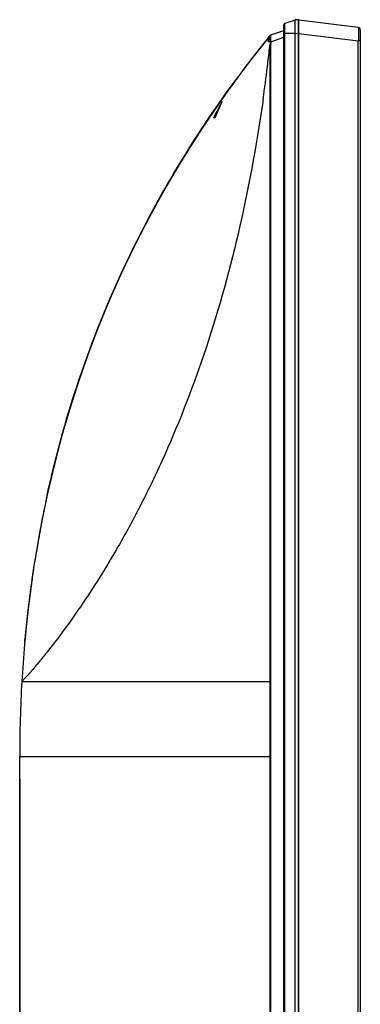
# Model space of a CAD drawing. Units: millimetres. Extents: x 0 to 5080, y 0 to 4572.
# Drawn here: x 1013 to 1089, y 2293 to 2512 of the extents above; entities that cross this region are included whole.
import ezdxf

# ---------------------------------------------------------------- set-up
doc = ezdxf.new("R2010")
doc.units = ezdxf.units.MM
doc.header["$LTSCALE"] = 298.026667
doc.layers.add('3_ALL_AXES', color=7, linetype='CONTINUOUS')
doc.layers.add('7_ALL_FEATURES', color=7, linetype='CONTINUOUS')

msp = doc.modelspace()

# ---------------------------------------------------------------- linework, layer by layer
at = {"layer": '3_ALL_AXES', "color": 7, "linetype": 'Continuous'}
for p, q in [((1068.537, 2507.765), (1066.846, 2505.638)), ((1068.537, 2507.765), (1068.559, 2507.793)), ((1068.559, 2507.793), (1068.565, 2507.8)), ((1068.565, 2507.8), (1068.574, 2507.811)), ((1068.574, 2507.811), (1068.586, 2507.827)), ((1068.586, 2507.827), (1068.588, 2507.829)), ((1068.588, 2507.829), (1068.708, 2507.979)), ((1068.708, 2507.979), (1068.71, 2507.981)), ((1068.71, 2507.981), (1068.715, 2507.986)), ((1068.715, 2507.986), (1068.725, 2508)), ((1068.725, 2508), (1068.729, 2508.004)), ((1068.729, 2508.004), (1068.749, 2508.028)), ((1068.749, 2508.028), (1068.755, 2508.036)), ((1068.755, 2508.036), (1068.758, 2508.04)), ((1068.758, 2508.04), (1068.76, 2508.042)), ((1068.76, 2508.042), (1068.762, 2508.044)), ((1068.762, 2508.044), (1068.763, 2508.047)), ((1068.763, 2508.047), (1068.934, 2508.258)), ((1068.934, 2508.258), (1068.935, 2508.26)), ((1068.935, 2508.26), (1068.938, 2508.263)), ((1068.938, 2508.263), (1068.941, 2508.266)), ((1068.941, 2508.266), (1068.942, 2508.269)), ((1068.942, 2508.269), (1068.949, 2508.277)), ((1068.949, 2508.277), (1068.969, 2508.302)), ((1068.969, 2508.302), (1069.137, 2508.509)), ((1069.279, 2508.607), (1072.191, 2509.609)), ((1066.846, 2505.638), (1066.837, 2505.627)), ((1063.984, 2501.93), (1062.158, 2499.499)), ((1061.107, 2498.069), (1059.169, 2495.382)), ((1059.169, 2495.382), (1058.067, 2493.803)), ((1020.713, 2411.163), (1019.582, 2406.239)), ((1019.582, 2406.239), (1018.549, 2401.279)), ((1015.935, 2385.51), (1015.306, 2380.462)), ((1015.306, 2380.462), (1014.718, 2374.816)), ((1014.718, 2374.816), (1014.605, 2373.581)), ((1013.491, 2343.149), (1013.491, 2269.267))]:
    msp.add_line(p, q, dxfattribs=at)
msp.add_lwpolyline([(1055.594, 2490.204), (1053.873, 2487.636), (1051.249, 2483.557), (1048.667, 2479.365), (1046.146, 2475.083), (1043.702, 2470.732), (1041.347, 2466.33), (1039.09, 2461.892), (1036.933, 2457.428), (1034.878, 2452.939), (1032.924, 2448.427), (1031.07, 2443.894), (1029.316, 2439.339), (1027.656, 2434.753), (1026.086, 2430.124), (1024.607, 2425.453), (1023.223, 2420.753), (1021.928, 2416.002), (1020.713, 2411.163)], dxfattribs=at)
msp.add_arc((1069.37, 2508.321), 0.3, 109.00003, 141.00762, dxfattribs=at)
at = {"layer": '7_ALL_FEATURES', "color": 7, "linetype": 'Continuous'}
for p, q in [((1074.691, 2511.909), (1072.4, 2511.176)), ((1074.691, 1945.356), (1074.691, 2512.009)), ((1075.454, 2511.942), (1074.691, 2512.009)), ((1075.453, 2511.94), (1075.453, 2511.942)), ((1075.455, 2511.837), (1075.453, 2511.942)), ((1075.479, 2511.94), (1075.453, 2511.942)), ((1088.752, 2510.283), (1075.528, 2511.935)), ((1075.529, 2511.934), (1075.528, 2511.935)), ((1072.191, 1946.25), (1072.191, 2510.89)), ((1072.4, 1948.409), (1072.4, 2511.176)), ((1089.191, 2509.786), (1089.191, 1948.24)), ((1068.537, 2507.765), (1066.847, 2505.64)), ((1069.129, 2508.492), (1069.129, 2508.494)), ((1069.278, 2508.606), (1072.191, 2509.609)), ((1069.297, 2507.113), (1072.191, 2508.109)), ((1072.191, 2509.032), (1074.691, 2509.032)), ((1074.691, 2509.032), (1075.454, 2508.938)), ((1075.453, 2508.938), (1075.529, 2508.956)), ((1075.454, 1948.553), (1075.454, 2508.938)), ((1075.454, 2508.929), (1075.528, 2508.929)), ((1075.528, 2508.929), (1075.529, 2508.956)), ((1075.528, 1948.553), (1075.528, 2508.929)), ((1075.528, 2508.929), (1088.752, 2507.305)), ((1066.847, 2505.64), (1064.354, 2502.423)), ((1066.665, 2505.409), (1066.581, 2505.302)), ((1066.839, 2505.63), (1066.665, 2505.409)), ((1069.131, 2507.076), (1068.644, 2507.076)), ((1069.131, 2507.076), (1069.132, 2507.121)), ((1069.135, 2506.54), (1069.292, 2506.54)), ((1069.135, 2348.109), (1069.135, 2506.539)), ((1069.284, 2364.809), (1069.292, 2506.54)), ((1069.296, 2507.071), (1069.297, 2507.113)), ((1088.752, 1950.833), (1088.752, 2507.305)), ((1089.191, 2507.305), (1088.752, 2507.305)), ((1065.097, 2503.392), (1065.192, 2503.515)), ((1065.216, 2503.547), (1065.182, 2503.503)), ((1065.95, 2504.495), (1065.9, 2504.429)), ((1064.354, 2502.423), (1062.103, 2499.427)), ((1064.37, 2502.443), (1064.34, 2502.404)), ((1061.87, 2499.109), (1061.3, 2498.323)), ((1062.027, 2499.323), (1061.87, 2499.109)), ((1062.178, 2499.527), (1062.012, 2499.303)), ((1062.153, 2499.493), (1062.177, 2499.527)), ((1062.177, 2499.527), (1062.253, 2499.628)), ((1061.106, 2498.07), (1061.137, 2498.113)), ((1061.114, 2498.081), (1061.106, 2498.07)), ((1061.137, 2498.113), (1061.114, 2498.081)), ((1061.151, 2498.133), (1061.137, 2498.113)), ((1061.21, 2498.213), (1061.145, 2498.124)), ((1061.22, 2498.226), (1061.151, 2498.133)), ((1061.171, 2498.148), (1061.163, 2498.137)), ((1061.182, 2498.162), (1061.171, 2498.148)), ((1061.202, 2498.189), (1061.182, 2498.162)), ((1061.238, 2498.238), (1061.202, 2498.189)), ((1061.21, 2498.213), (1061.24, 2498.253)), ((1061.24, 2498.253), (1061.21, 2498.213)), ((1061.265, 2498.287), (1061.22, 2498.226)), ((1061.3, 2498.323), (1061.238, 2498.238)), ((1061.239, 2498.253), (1061.265, 2498.287)), ((1061.264, 2498.287), (1061.24, 2498.253)), ((1061.265, 2498.287), (1061.336, 2498.386)), ((1061.281, 2498.31), (1061.265, 2498.287)), ((1061.294, 2498.314), (1061.27, 2498.281)), ((1061.319, 2498.362), (1061.281, 2498.31)), ((1061.336, 2498.386), (1061.466, 2498.563)), ((1067.601, 2494.405), (1067.597, 2494.381)), ((1067.602, 2494.404), (1067.599, 2494.381)), ((1067.498, 2493.676), (1067.495, 2493.653)), ((1067.498, 2493.676), (1067.495, 2493.653)), ((1055.585, 2490.209), (1055.657, 2490.315)), ((1055.657, 2490.315), (1055.7, 2490.379)), ((1056.506, 2491.565), (1056.579, 2491.671)), ((1056.932, 2490.209), (1056.56, 2490.209)), ((1056.579, 2491.671), (1056.617, 2491.726)), ((1056.617, 2491.726), (1056.665, 2491.797)), ((1056.671, 2490.209), (1056.727, 2490.317)), ((1056.671, 2490.209), (1056.727, 2490.317)), ((1056.73, 2491.892), (1056.717, 2491.872)), ((1020.67, 2410.986), (1020.646, 2410.884)), ((1018.4, 2400.494), (1018.187, 2399.331)), ((1018.499, 2401.025), (1018.4, 2400.494)), ((1018.54, 2401.237), (1018.499, 2401.025)), ((1018.55, 2401.287), (1018.54, 2401.238)), ((1018.54, 2401.238), (1018.548, 2401.28)), ((1018.561, 2401.342), (1018.55, 2401.287)), ((1018.187, 2399.331), (1017.925, 2397.857)), ((1017.925, 2397.857), (1016.935, 2392.152)), ((1016.804, 2391.468), (1016.04, 2386.285)), ((1016.836, 2391.601), (1016.804, 2391.468)), ((1016.809, 2391.468), (1016.804, 2391.468)), ((1016.809, 2391.468), (1016.804, 2391.468)), ((1016.834, 2391.589), (1016.825, 2391.547)), ((1016.847, 2391.662), (1016.834, 2391.589)), ((1016.874, 2391.81), (1016.847, 2391.662)), ((1016.935, 2392.152), (1016.874, 2391.81)), ((1015.712, 2383.814), (1015.69, 2383.634)), ((1015.522, 2382.289), (1015.496, 2382.074)), ((1014.736, 2375.014), (1014.565, 2373.129)), ((1014.621, 2373.763), (1014.656, 2374.15)), ((1014.645, 2374.029), (1014.627, 2373.833)), ((1014.656, 2374.15), (1014.645, 2374.029)), ((1014.627, 2373.833), (1014.621, 2373.763)), ((1013.964, 2364.809), (1069.284, 2364.809)), ((1069.135, 2081.809), (1069.135, 2364.809)), ((1013.491, 2204.504), (1013.491, 2348.109)), ((1013.491, 2348.109), (1069.283, 2348.109)), ((1069.283, 2081.809), (1069.283, 2348.109))]:
    msp.add_line(p, q, dxfattribs=at)
for points in [[(1061.21, 2498.213), (1059.174, 2495.39), (1056.534, 2491.606), (1053.892, 2487.666), (1051.271, 2483.593), (1048.692, 2479.407), (1046.174, 2475.131), (1043.732, 2470.786), (1041.379, 2466.39), (1039.122, 2461.958), (1036.967, 2457.5), (1034.913, 2453.017), (1032.959, 2448.511), (1031.106, 2443.984), (1029.352, 2439.435), (1027.692, 2434.856), (1026.122, 2430.233), (1024.643, 2425.569), (1023.258, 2420.876), (1021.962, 2416.132), (1020.746, 2411.302), (1019.596, 2406.302)], [(1061.163, 2498.137), (1061.156, 2498.129), (1061.154, 2498.126), (1061.152, 2498.123), (1061.15, 2498.122), (1061.15, 2498.121), (1061.149, 2498.12)], [(1016.04, 2386.285), (1015.33, 2380.67), (1014.736, 2375.014)]]:
    msp.add_lwpolyline(points, dxfattribs=at)
for centre, radius, start, end in [((1075.28, 2509.95), 2, 82.87984, 85), ((1075.287, 2510.052), 1.898, 83.45657, 84.29898), ((1075.287, 2510.045), 1.905, 82.69734, 83.4587), ((1072.491, 2510.89), 0.3, 107.74467, 180), ((1088.691, 2509.786), 0.5, 0, 83), ((1277.652, 2339.744), 268.254, 141.21853, 142.37376), ((1280.251, 2337.66), 271.585, 141.01765, 141.21932), ((1069.37, 2508.321), 0.3, 109.00003, 141.00762), ((1276.933, 2340.303), 267.343, 141.88939, 142.10904), ((647.227, 2553.621), 424.527, 353.09409, 353.63283), ((1110.357, 2507.119), 41.226, 180.05978, 180.80347), ((1097.683, 2506.586), 28.391, 179.02117, 180.09364), ((1274.211, 2342.397), 263.909, 142.40757, 143.45925), ((1275.371, 2341.511), 265.368, 142.40877, 142.66702), ((1276.252, 2340.832), 266.48, 142.12671, 142.36675), ((678.698, 2549.547), 392.794, 351.92988, 352.98371), ((669.218, 2550.735), 402.349, 352.9806, 353.12548), ((1272.195, 2343.897), 261.396, 143.48987, 143.79795), ((1272.28, 2343.834), 261.502, 143.50318, 143.72285), ((1105.888, 2467.021), 54.472, 143.50526, 143.77699), ((1269.446, 2345.891), 258, 143.8394, 145.53553), ((1064.932, 2495.482), 4.616, 143.73916, 144.79747), ((1061.461, 2498.09), 0.275, 130.13464, 143.77137), ((1027.46, 2522.977), 41.869, 323.90864, 324.08488), ((1145.254, 2444.631), 99.719, 150.4508, 152.80183), ((1267.939, 2346.94), 256.164, 145.01643, 145.56396), ((1151.195, 2441.486), 106.342, 151.36396, 152.66547), ((1266.758, 2347.75), 254.732, 145.62735, 145.94986), ((1262.642, 2353.016), 248.819, 166.55156, 167.63399), ((1265.184, 2352.46), 251.421, 167.63421, 168.8033), ((1265.167, 2352.464), 251.403, 167.63418, 168.78905), ((1038.235, 2397.366), 20.072, 168.8785, 169.17825), ((1275.863, 2350.605), 262.262, 171.03613, 172.76497), ((1275.795, 2350.615), 262.193, 171.03598, 172.72565), ((1017.792, 2391.312), 1, 163.86628, 171.0342), ((1279.475, 2350.131), 265.904, 172.76173, 173.05367), ((1283.487, 2349.66), 269.944, 173.05737, 174.79485), ((1283.582, 2349.65), 270.039, 173.10389, 174.79465), ((1292.101, 2348.893), 278.592, 175.00924, 176.72495), ((1287.799, 2349.249), 274.276, 174.87224, 175.00507), ((1305.396, 2348.201), 291.905, 176.7383, 180.01797)]:
    msp.add_arc(centre, radius, start, end, dxfattribs=at)
for points, knots in [([(1075.453, 2508.938), (1075.453, 2509.259), (1075.456, 2510.226), (1075.464, 2511.192), (1075.455, 2511.837)], [0, 0, 0, 0, 0.3321882, 1, 1, 1, 1]), ([(1075.529, 2508.956), (1075.529, 2509.335), (1075.527, 2510.034), (1075.519, 2510.949), (1075.53, 2511.563), (1075.522, 2511.857), (1075.529, 2511.934)], [0, 0, 0, 0, 0.3813506, 0.7045951, 0.9215887, 1, 1, 1, 1]), ([(1088.752, 2510.283), (1088.757, 2510.282), (1088.759, 2510.254), (1088.766, 2510.218), (1088.768, 2510.143), (1088.774, 2509.998), (1088.776, 2509.748), (1088.778, 2509.383), (1088.776, 2508.938), (1088.77, 2508.236), (1088.76, 2507.685), (1088.752, 2507.305)], [0, 0, 0, 0, 0.0054519, 0.0200542, 0.0439305, 0.0769652, 0.1692358, 0.2934591, 0.4448918, 0.6176695, 1, 1, 1, 1]), ([(1069.129, 2508.494), (1068.986, 2508.288), (1068.801, 2507.811), (1068.69, 2507.323), (1068.644, 2507.076)], [0, 0, 0, 0, 0.4991887, 1, 1, 1, 1]), ([(1069.129, 2508.494), (1069.129, 2508.496), (1069.132, 2508.502), (1069.135, 2508.507), (1069.137, 2508.509)], [0, 0, 0, 0, 0.4605793, 1, 1, 1, 1]), ([(1069.132, 2507.121), (1069.135, 2507.294), (1069.141, 2507.614), (1069.145, 2507.991), (1069.142, 2508.237), (1069.143, 2508.365), (1069.133, 2508.442), (1069.136, 2508.483), (1069.129, 2508.492)], [0, 0, 0, 0, 0.378249, 0.6996404, 0.8240774, 0.9171581, 0.9760342, 1, 1, 1, 1]), ([(1069.297, 2507.113), (1069.292, 2507.303), (1069.286, 2507.581), (1069.281, 2507.932), (1069.276, 2508.157), (1069.278, 2508.336), (1069.27, 2508.48), (1069.285, 2508.55), (1069.27, 2508.603), (1069.279, 2508.607)], [0, 0, 0, 0, 0.3831766, 0.55598, 0.7070694, 0.8313198, 0.9233645, 0.9799633, 1, 1, 1, 1]), ([(1069.131, 2507.076), (1069.141, 2507.076), (1069.196, 2507.074), (1069.251, 2507.072), (1069.296, 2507.071)], [0, 0, 0, 0, 0.1873324, 1, 1, 1, 1]), ([(1069.132, 2507.121), (1069.142, 2507.12), (1069.197, 2507.117), (1069.252, 2507.115), (1069.297, 2507.113)], [0, 0, 0, 0, 0.1865543, 1, 1, 1, 1]), ([(1061.944, 2499.21), (1061.887, 2499.132), (1061.695, 2498.869), (1061.504, 2498.604), (1061.369, 2498.418)], [0, 0, 0, 0, 0.2950341, 1, 1, 1, 1]), ([(1019.596, 2406.302), (1023.65, 2424.791), (1034.514, 2456.455), (1052.096, 2485.741), (1061.145, 2498.124)], [0, 0, 0, 0, 0.5610629, 1, 1, 1, 1]), ([(1061.27, 2498.281), (1061.242, 2498.243), (1061.191, 2498.17), (1061.161, 2498.139), (1061.128, 2498.09), (1061.133, 2498.117), (1061.149, 2498.128), (1061.16, 2498.143)], [0, 0, 0, 0, 0.4839701, 0.7508749, 0.7998304, 0.8095684, 1, 1, 1, 1]), ([(1067.495, 2493.653), (1066.08, 2483.818), (1062.583, 2464.811), (1055.063, 2438.082), (1047.19, 2417.991), (1040.418, 2403.974), (1035.586, 2395.077), (1030.97, 2387.415), (1026.725, 2380.987), (1022.982, 2375.761), (1020.205, 2372.147), (1018.313, 2369.805), (1017.167, 2368.427), (1016.198, 2367.293), (1015.409, 2366.391), (1014.861, 2365.779), (1014.514, 2365.399), (1014.318, 2365.185), (1014.173, 2365.034), (1014.055, 2364.897), (1014.011, 2364.87), (1013.963, 2364.799), (1013.964, 2364.809)], [0, 0, 0, 0, 0.2107503, 0.4092915, 0.5880591, 0.6675799, 0.7393555, 0.8027246, 0.8572437, 0.9026879, 0.9390547, 0.9538892, 0.9665436, 0.9770691, 0.9855228, 0.9919708, 0.9944642, 0.9964822, 0.9980355, 0.9991356, 0.9997894, 1, 1, 1, 1]), ([(1018.52, 2401.135), (1018.413, 2400.574), (1018.041, 2398.533), (1017.489, 2395.395), (1017.057, 2392.816), (1016.859, 2391.722)], [0, 0, 0, 0, 0.1793099, 0.6510191, 1, 1, 1, 1]), ([(1016.859, 2391.722), (1016.852, 2391.685), (1016.839, 2391.624), (1016.829, 2391.537), (1016.811, 2391.501), (1016.814, 2391.468), (1016.809, 2391.468)], [0, 0, 0, 0, 0.4338841, 0.7464998, 0.9356015, 1, 1, 1, 1])]:
    msp.add_open_spline(points, degree=3, knots=knots, dxfattribs=at)
for points in [[(1069.129, 2508.492), (1069.165, 2508.544), (1069.22, 2508.586), (1069.279, 2508.607)], [(1069.129, 2508.494), (1069.165, 2508.545), (1069.219, 2508.586), (1069.278, 2508.606)], [(1067.599, 2494.381), (1067.565, 2494.146), (1067.532, 2493.911), (1067.498, 2493.676)], [(1058.505, 2493.809), (1057.916, 2492.639), (1057.395, 2491.434), (1056.932, 2490.209)], [(1069.283, 2348.109), (1069.283, 2353.676), (1069.283, 2359.242), (1069.284, 2364.809)]]:
    msp.add_open_spline(points, degree=3, dxfattribs=at)

doc.saveas('drawing.dxf')
